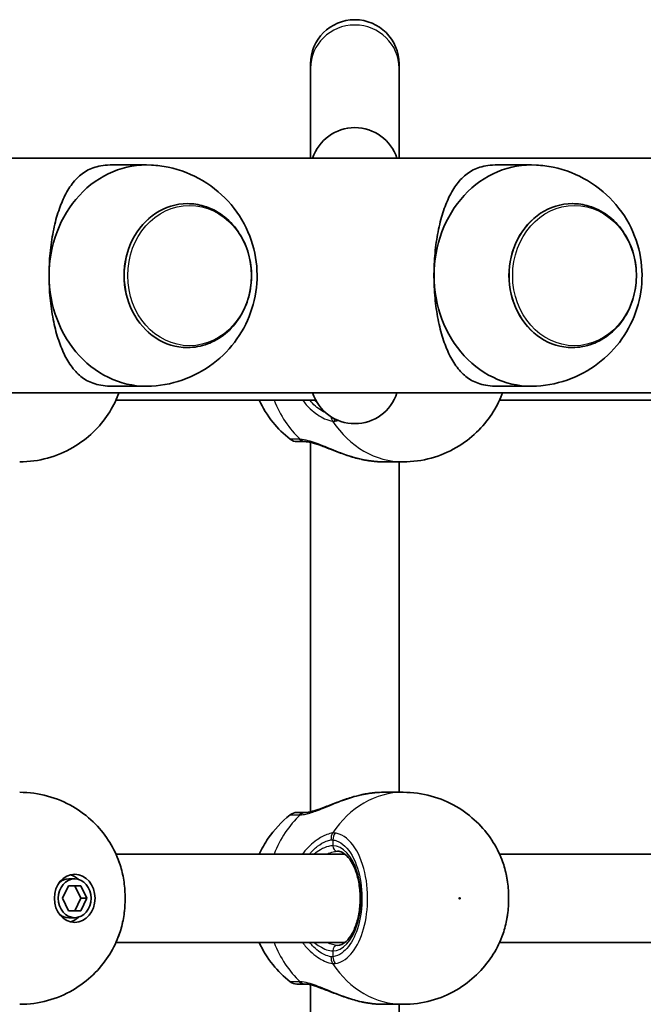
# Model space of a CAD drawing. Units: millimetres. Extents: x -3053 to 3263, y -3294 to 3591.
# Drawn here: x -277 to -164, y -681 to -504 of the extents above; entities that cross this region are included whole.
import ezdxf

# ---------------------------------------------------------------- set-up
doc = ezdxf.new("R2010")
doc.units = ezdxf.units.MM
doc.layers.add('Widoczne (ISO)', color=7, linetype='Continuous', lineweight=35)
doc.layers.add('Widoczne wąskie (ISO)', color=7, linetype='Continuous', lineweight=25)

msp = doc.modelspace()

# ---------------------------------------------------------------- linework, layer by layer
at = {"layer": 'Widoczne (ISO)'}
for p, q in [((-224.35, -511.53), (-224.35, -512.29)), ((-224.35, -512.29), (-224.35, -528.56)), ((-208.35, -512.29), (-208.35, -511.53)), ((-208.35, -528.56), (-208.35, -512.29)), ((150.08, -528.56), (-558.24, -528.56)), ((-253.95, -529.76), (-260.06, -529.76)), ((-184.46, -529.76), (-190.56, -529.76)), ((-246.58, -536.76), (-246.56, -536.76)), ((-177.09, -536.76), (-177.06, -536.76)), ((-246.58, -562.76), (-246.56, -562.76)), ((-177.09, -562.76), (-177.06, -562.76)), ((186.38, -570.96), (-596.56, -570.96)), ((-253.95, -569.76), (-260.06, -569.76)), ((-184.46, -569.76), (-190.56, -569.76)), ((-223.41, -572.26), (-259.48, -572.26)), ((-153.91, -572.26), (-190.23, -572.26)), ((-224.35, -579.89), (-224.35, -646.63)), ((-207.61, -583.41), (-211.25, -583.41)), ((-208.35, -583.41), (-208.35, -643.11)), ((-207.61, -643.11), (-211.25, -643.11)), ((-218.16, -654.26), (-259.48, -654.26)), ((-148.66, -654.26), (-190.23, -654.26)), ((-266.93, -658.76), (-268, -658.76)), ((-269.12, -662.26), (-268.02, -660.01)), ((-268.02, -660.01), (-265.83, -660.01)), ((-265.8, -662.26), (-266.9, -660.01)), ((-265.83, -660.01), (-264.73, -662.26)), ((-268.02, -664.51), (-269.12, -662.26)), ((-266.9, -664.51), (-265.8, -662.26)), ((-264.73, -662.26), (-265.83, -664.51)), ((-264.73, -662.26), (-265.8, -662.26)), ((-265.83, -664.51), (-268.02, -664.51)), ((-266.93, -665.76), (-268, -665.76)), ((-218.16, -670.26), (-259.48, -670.26)), ((-148.66, -670.26), (-190.23, -670.26)), ((-224.35, -677.89), (-224.35, -744.63)), ((-207.61, -681.41), (-211.25, -681.41)), ((-208.35, -681.41), (-208.35, -741.11))]:
    msp.add_line(p, q, dxfattribs=at)
for centre, radius, start, end in [((-216.35, -511.53), 8, 0, 180), ((-216.35, -531.02), 8, 17.9315, 162.0685), ((-216.35, -568.5), 8, 197.9315, 342.0685), ((-226.79, -577.76), 2, 231.8839, 270), ((-226.79, -648.76), 2, 90, 128.1161), ((-226.79, -675.76), 2, 231.8839, 270)]:
    msp.add_arc(centre, radius, start, end, dxfattribs=at)
for centre, major_axis, ratio, start_param, end_param in [((-253.95, -549.76), (0, 20), 0.879707, 6.232595, 7.853982), ((-184.46, -549.76), (0, 20), 0.879707, 6.232595, 7.853982), ((-246.58, -549.76), (0, 13), 0.879707, 0, 3.141593), ((-177.09, -549.76), (0, 13), 0.879707, 0, 3.141593), ((-253.95, -549.76), (0, -20), 0.879707, 4.712389, 6.333775), ((-184.46, -549.76), (0, -20), 0.879707, 4.712389, 6.333775), ((-268.53, -662.26), (0, 4.35), 0.84429, 5.612341, 6.06253), ((-268, -662.26), (0, 3.5), 0.84429, 0, 0.605954), ((-268, -662.26), (0, -3.5), 0.84429, 5.677232, 6.283185), ((-268.53, -662.26), (0, -4.35), 0.84429, 0.220655, 0.670844)]:
    msp.add_ellipse(centre, major_axis=major_axis, ratio=ratio, start_param=start_param, end_param=end_param, dxfattribs=at)
for major_axis in [(0, -4.35), (0, 3.5)]:
    msp.add_ellipse((-266.93, -662.26), major_axis=major_axis, ratio=0.84429, dxfattribs=at)
for points, knots in [([(-271.55, -549.76), (-271.55, -548.41), (-271.49, -547.04), (-271.24, -544.37), (-271.05, -543.07), (-270.57, -540.62), (-270.28, -539.47), (-269.61, -537.38), (-269.24, -536.44), (-268.41, -534.73), (-267.93, -533.91), (-266.84, -532.47), (-266.24, -531.86), (-264.89, -530.85), (-264.14, -530.46), (-262.37, -529.92), (-261.35, -529.76), (-260.06, -529.76)], [3.380232, 3.380232, 3.380232, 3.380232, 3.785525, 3.785525, 4.190818, 4.190818, 4.596111, 4.596111, 5.001404, 5.001404, 5.441169, 5.441169, 5.880934, 5.880934, 6.320699, 6.320699, 6.760464, 6.760464, 6.760464, 6.760464]), ([(-253.06, -569.74), (-250.88, -569.61), (-248.74, -569.13), (-244.75, -567.56), (-242.91, -566.46), (-239.67, -563.82), (-238.3, -562.25), (-236.06, -558.81), (-235.23, -556.92), (-234.14, -552.98), (-233.92, -550.91), (-234.11, -546.75), (-234.54, -544.65), (-236.1, -540.64), (-237.21, -538.71), (-240.08, -535.3), (-241.8, -533.81), (-245.69, -531.5), (-247.81, -530.65), (-251.04, -529.98), (-252.05, -529.84), (-253.06, -529.79)], [0.05059, 0.05059, 0.05059, 0.05059, 0.33254, 0.33254, 0.623037, 0.623037, 0.93272, 0.93272, 1.267256, 1.267256, 1.623194, 1.623194, 1.986036, 1.986036, 2.336089, 2.336089, 2.660449, 2.660449, 2.95978, 2.95978, 3.091003, 3.091003, 3.091003, 3.091003]), ([(-202.05, -549.76), (-202.05, -548.41), (-201.99, -547.04), (-201.74, -544.37), (-201.55, -543.07), (-201.07, -540.62), (-200.78, -539.47), (-200.11, -537.38), (-199.74, -536.44), (-198.92, -534.73), (-198.43, -533.91), (-197.35, -532.47), (-196.75, -531.86), (-195.39, -530.85), (-194.65, -530.46), (-192.87, -529.92), (-191.85, -529.76), (-190.56, -529.76)], [3.380232, 3.380232, 3.380232, 3.380232, 3.785525, 3.785525, 4.190818, 4.190818, 4.596111, 4.596111, 5.001404, 5.001404, 5.441169, 5.441169, 5.880934, 5.880934, 6.320699, 6.320699, 6.760464, 6.760464, 6.760464, 6.760464]), ([(-183.57, -569.74), (-181.39, -569.61), (-179.24, -569.13), (-175.25, -567.56), (-173.42, -566.46), (-170.18, -563.82), (-168.8, -562.25), (-166.56, -558.81), (-165.73, -556.92), (-164.64, -552.98), (-164.42, -550.91), (-164.61, -546.75), (-165.04, -544.65), (-166.6, -540.64), (-167.71, -538.71), (-170.59, -535.3), (-172.31, -533.81), (-176.19, -531.5), (-178.31, -530.65), (-181.54, -529.98), (-182.55, -529.84), (-183.57, -529.79)], [0.05059, 0.05059, 0.05059, 0.05059, 0.33254, 0.33254, 0.623037, 0.623037, 0.93272, 0.93272, 1.267256, 1.267256, 1.623194, 1.623194, 1.986036, 1.986036, 2.336089, 2.336089, 2.660449, 2.660449, 2.95978, 2.95978, 3.091003, 3.091003, 3.091003, 3.091003]), ([(-246.56, -562.76), (-245.33, -562.76), (-244.11, -562.54), (-241.79, -561.69), (-240.69, -561.05), (-238.72, -559.42), (-237.85, -558.42), (-236.42, -556.17), (-235.87, -554.9), (-235.14, -552.25), (-234.97, -550.85), (-235.03, -548.06), (-235.26, -546.67), (-236.1, -544.05), (-236.71, -542.81), (-238.25, -540.62), (-239.17, -539.66), (-241.24, -538.13), (-242.38, -537.56), (-244.55, -536.91), (-245.55, -536.76), (-246.56, -536.76)], [0, 0, 0, 0, 0.313236, 0.313236, 0.628369, 0.628369, 0.947512, 0.947512, 1.270085, 1.270085, 1.594484, 1.594484, 1.919364, 1.919364, 2.243589, 2.243589, 2.565734, 2.565734, 2.884194, 2.884194, 3.141593, 3.141593, 3.141593, 3.141593]), ([(-177.06, -562.76), (-175.84, -562.76), (-174.62, -562.54), (-172.3, -561.69), (-171.2, -561.05), (-169.22, -559.42), (-168.35, -558.42), (-166.92, -556.17), (-166.37, -554.9), (-165.65, -552.25), (-165.48, -550.85), (-165.53, -548.06), (-165.76, -546.67), (-166.6, -544.05), (-167.21, -542.81), (-168.75, -540.62), (-169.67, -539.66), (-171.75, -538.13), (-172.89, -537.56), (-175.05, -536.91), (-176.06, -536.76), (-177.06, -536.76)], [0, 0, 0, 0, 0.313236, 0.313236, 0.628369, 0.628369, 0.947512, 0.947512, 1.270085, 1.270085, 1.594484, 1.594484, 1.919364, 1.919364, 2.243589, 2.243589, 2.565734, 2.565734, 2.884194, 2.884194, 3.141593, 3.141593, 3.141593, 3.141593]), ([(-260.06, -569.76), (-261.35, -569.76), (-262.37, -569.6), (-264.14, -569.06), (-264.89, -568.67), (-266.24, -567.66), (-266.84, -567.05), (-267.93, -565.61), (-268.41, -564.79), (-269.24, -563.08), (-269.61, -562.14), (-270.28, -560.05), (-270.57, -558.9), (-271.05, -556.45), (-271.24, -555.15), (-271.49, -552.48), (-271.55, -551.11), (-271.55, -549.76)], [0, 0, 0, 0, 0.439765, 0.439765, 0.87953, 0.87953, 1.319295, 1.319295, 1.759059, 1.759059, 2.164352, 2.164352, 2.569646, 2.569646, 2.974939, 2.974939, 3.380232, 3.380232, 3.380232, 3.380232]), ([(-190.56, -569.76), (-191.85, -569.76), (-192.87, -569.6), (-194.65, -569.06), (-195.39, -568.67), (-196.75, -567.66), (-197.35, -567.05), (-198.43, -565.61), (-198.92, -564.79), (-199.74, -563.08), (-200.11, -562.14), (-200.78, -560.05), (-201.07, -558.9), (-201.55, -556.45), (-201.74, -555.15), (-201.99, -552.48), (-202.05, -551.11), (-202.05, -549.76)], [0, 0, 0, 0, 0.439765, 0.439765, 0.87953, 0.87953, 1.319295, 1.319295, 1.759059, 1.759059, 2.164352, 2.164352, 2.569646, 2.569646, 2.974939, 2.974939, 3.380232, 3.380232, 3.380232, 3.380232]), ([(-259.05, -571.25), (-259.52, -572.46), (-260.13, -573.64), (-261.64, -575.94), (-262.54, -577.05), (-264.67, -579.1), (-265.9, -580.04), (-268.66, -581.64), (-270.19, -582.29), (-273.43, -583.18), (-275.14, -583.41), (-276.86, -583.41)], [0.434457, 0.434457, 0.434457, 0.434457, 0.661725, 0.661725, 0.888992, 0.888992, 1.11626, 1.11626, 1.343528, 1.343528, 1.570796, 1.570796, 1.570796, 1.570796]), ([(-233.6, -572.26), (-232.97, -573.64), (-232.15, -575), (-230.24, -577.37), (-229.21, -578.4), (-228.02, -579.33)], [5.2104984, 5.2104984, 5.2104984, 5.2104984, 5.4737449, 5.4737449, 5.6981486, 5.6981486, 5.6981486, 5.6981486]), ([(-207.61, -583.41), (-205.9, -583.41), (-204.18, -583.18), (-200.94, -582.29), (-199.42, -581.64), (-196.66, -580.04), (-195.43, -579.1), (-193.3, -577.05), (-192.39, -575.94), (-190.88, -573.64), (-190.28, -572.46), (-189.8, -571.25)], [0, 0, 0, 0, 0.227268, 0.227268, 0.454536, 0.454536, 0.681804, 0.681804, 0.909072, 0.909072, 1.13634, 1.13634, 1.13634, 1.13634]), ([(-226.78, -579.76), (-226.78, -579.76), (-226.6, -579.76), (-225.99, -579.76), (-225.67, -579.76), (-225.27, -579.76)], [2.6983882, 2.6983882, 2.6983882, 2.6983882, 3.0398361, 3.0398361, 3.2688585, 3.2688585, 3.2688585, 3.2688585]), ([(-225.27, -579.76), (-225.27, -579.76), (-225.27, -579.76), (-225.26, -579.76), (-225.25, -579.76), (-225.25, -579.76), (-225.24, -579.76), (-225.23, -579.76), (-225.23, -579.76), (-225.22, -579.76), (-225.22, -579.76), (-225.21, -579.76)], [0, 0, 0, 0, 0.0046001, 0.0046001, 0.0092002, 0.0092002, 0.01380031, 0.01380031, 0.01840041, 0.01840041, 0.02300051, 0.02300051, 0.02300051, 0.02300051]), ([(-215.22, -582.95), (-216.06, -582.76), (-216.9, -582.52), (-218.56, -581.97), (-219.37, -581.67), (-220.91, -581.07), (-221.64, -580.78), (-222.95, -580.3), (-223.53, -580.1), (-224.43, -579.86), (-224.78, -579.8), (-225.1, -579.77), (-225.16, -579.76), (-225.21, -579.76)], [2.217801, 2.217801, 2.217801, 2.217801, 2.464929, 2.464929, 2.712057, 2.712057, 2.959185, 2.959185, 3.197688, 3.197688, 3.400755, 3.400755, 3.453442, 3.453442, 3.453442, 3.453442]), ([(-214.46, -583.11), (-214.51, -583.1), (-214.56, -583.09), (-214.66, -583.07), (-214.71, -583.06), (-214.81, -583.04), (-214.86, -583.03), (-214.96, -583.01), (-215.01, -583), (-215.11, -582.98), (-215.17, -582.97), (-215.22, -582.95)], [0, 0, 0, 0, 0.01472682, 0.01472682, 0.02945365, 0.02945365, 0.04418047, 0.04418047, 0.05890729, 0.05890729, 0.07363412, 0.07363412, 0.07363412, 0.07363412]), ([(-211.25, -583.41), (-211.46, -583.41), (-211.66, -583.41), (-212.07, -583.39), (-212.28, -583.38), (-212.71, -583.34), (-212.92, -583.32), (-213.36, -583.27), (-213.58, -583.24), (-214.02, -583.18), (-214.24, -583.14), (-214.46, -583.11)], [6.0862698, 6.0862698, 6.0862698, 6.0862698, 6.1525228, 6.1525228, 6.2187757, 6.2187757, 6.2850287, 6.2850287, 6.3512817, 6.3512817, 6.4175347, 6.4175347, 6.4175347, 6.4175347]), ([(-276.86, -643.11), (-275.14, -643.11), (-273.43, -643.35), (-270.19, -644.23), (-268.66, -644.88), (-265.9, -646.48), (-264.67, -647.42), (-262.54, -649.47), (-261.64, -650.58), (-260.13, -652.88), (-259.52, -654.06), (-259.05, -655.27)], [4.712389, 4.712389, 4.712389, 4.712389, 4.939657, 4.939657, 5.166925, 5.166925, 5.394193, 5.394193, 5.621461, 5.621461, 5.848729, 5.848729, 5.848729, 5.848729]), ([(-225.21, -646.76), (-225.05, -646.75), (-224.82, -646.73), (-224.2, -646.6), (-223.8, -646.5), (-222.85, -646.19), (-222.27, -645.98), (-220.95, -645.47), (-220.18, -645.16), (-218.6, -644.57), (-217.77, -644.27), (-216.37, -643.85), (-215.79, -643.7), (-215.22, -643.57)], [0, 0, 0, 0, 0.165243, 0.165243, 0.355922, 0.355922, 0.572952, 0.572952, 0.82008, 0.82008, 1.067208, 1.067208, 1.235641, 1.235641, 1.235641, 1.235641]), ([(-214.46, -643.42), (-214.51, -643.42), (-214.56, -643.43), (-214.66, -643.45), (-214.71, -643.46), (-214.81, -643.48), (-214.86, -643.49), (-214.96, -643.51), (-215.01, -643.52), (-215.11, -643.54), (-215.17, -643.56), (-215.22, -643.57)], [0, 0, 0, 0, 0.01472682, 0.01472682, 0.02945365, 0.02945365, 0.04418047, 0.04418047, 0.05890729, 0.05890729, 0.07363412, 0.07363412, 0.07363412, 0.07363412]), ([(-214.46, -643.42), (-214.24, -643.38), (-214.02, -643.34), (-213.58, -643.28), (-213.36, -643.25), (-212.92, -643.2), (-212.71, -643.18), (-212.28, -643.14), (-212.07, -643.13), (-211.66, -643.11), (-211.46, -643.11), (-211.25, -643.11)], [5.754988, 5.754988, 5.754988, 5.754988, 5.8212443, 5.8212443, 5.8875007, 5.8875007, 5.953757, 5.953757, 6.0200134, 6.0200134, 6.0862698, 6.0862698, 6.0862698, 6.0862698]), ([(-189.8, -655.27), (-190.28, -654.06), (-190.88, -652.88), (-192.39, -650.58), (-193.3, -649.47), (-195.43, -647.42), (-196.66, -646.48), (-199.42, -644.88), (-200.94, -644.23), (-204.18, -643.35), (-205.9, -643.11), (-207.61, -643.11)], [2.005253, 2.005253, 2.005253, 2.005253, 2.232521, 2.232521, 2.459789, 2.459789, 2.687057, 2.687057, 2.914325, 2.914325, 3.141593, 3.141593, 3.141593, 3.141593]), ([(-228.02, -647.19), (-229.63, -648.45), (-230.94, -649.9), (-232.62, -652.34), (-233.16, -653.29), (-233.6, -654.26)], [3.7266294, 3.7266294, 3.7266294, 3.7266294, 4.0299965, 4.0299965, 4.2142796, 4.2142796, 4.2142796, 4.2142796]), ([(-225.27, -646.76), (-225.63, -646.76), (-225.93, -646.76), (-226.54, -646.76), (-226.75, -646.76), (-226.78, -646.76), (-226.79, -646.76), (-226.79, -646.76)], [0, 0, 0, 0, 0.2072029, 0.2072029, 0.5387277, 0.5387277, 0.570458, 0.570458, 0.570458, 0.570458]), ([(-225.21, -646.76), (-225.22, -646.76), (-225.22, -646.76), (-225.23, -646.76), (-225.23, -646.76), (-225.24, -646.76), (-225.25, -646.76), (-225.25, -646.76), (-225.26, -646.76), (-225.27, -646.76), (-225.27, -646.76), (-225.27, -646.76)], [0, 0, 0, 0, 0.0046001, 0.0046001, 0.0092002, 0.0092002, 0.01380031, 0.01380031, 0.01840041, 0.01840041, 0.02300051, 0.02300051, 0.02300051, 0.02300051]), ([(-219.48, -670.76), (-218.98, -670.76), (-218.46, -670.56), (-217.53, -669.7), (-217.16, -669.22), (-216.51, -668.06), (-216.22, -667.37), (-215.76, -665.84), (-215.59, -664.99), (-215.39, -663.21), (-215.36, -662.29), (-215.46, -660.47), (-215.58, -659.57), (-215.96, -657.91), (-216.22, -657.15), (-216.82, -655.84), (-217.17, -655.29), (-217.88, -654.45), (-218.25, -654.16), (-218.91, -653.83), (-219.19, -653.76), (-219.48, -653.76)], [0, 0, 0, 0, 0.459691, 0.459691, 0.763527, 0.763527, 1.06082, 1.06082, 1.36334, 1.36334, 1.66945, 1.66945, 1.976109, 1.976109, 2.280205, 2.280205, 2.579103, 2.579103, 2.87699, 2.87699, 3.141593, 3.141593, 3.141593, 3.141593]), ([(-259.05, -669.25), (-258.72, -668.42), (-258.46, -667.53), (-258.07, -665.67), (-257.93, -664.71), (-257.8, -662.76), (-257.8, -661.77), (-257.93, -659.81), (-258.07, -658.85), (-258.46, -656.99), (-258.72, -656.1), (-259.05, -655.27)], [0.964468, 0.964468, 0.964468, 0.964468, 1.23245, 1.23245, 1.500432, 1.500432, 1.768415, 1.768415, 2.036397, 2.036397, 2.304379, 2.304379, 2.304379, 2.304379]), ([(-189.8, -669.25), (-189.48, -668.42), (-189.22, -667.53), (-188.82, -665.67), (-188.69, -664.71), (-188.56, -662.76), (-188.56, -661.77), (-188.69, -659.81), (-188.82, -658.85), (-189.22, -656.99), (-189.48, -656.1), (-189.8, -655.27)], [0.917417, 0.917417, 0.917417, 0.917417, 1.185397, 1.185397, 1.453378, 1.453378, 1.721358, 1.721358, 1.989339, 1.989339, 2.257319, 2.257319, 2.257319, 2.257319]), ([(-259.05, -669.25), (-259.52, -670.46), (-260.13, -671.64), (-261.64, -673.94), (-262.54, -675.05), (-264.67, -677.1), (-265.9, -678.04), (-268.66, -679.64), (-270.19, -680.29), (-273.43, -681.18), (-275.14, -681.41), (-276.86, -681.41)], [0.434457, 0.434457, 0.434457, 0.434457, 0.661725, 0.661725, 0.888992, 0.888992, 1.11626, 1.11626, 1.343528, 1.343528, 1.570796, 1.570796, 1.570796, 1.570796]), ([(-233.6, -670.26), (-232.97, -671.64), (-232.15, -673), (-230.24, -675.37), (-229.21, -676.4), (-228.02, -677.33)], [5.2104984, 5.2104984, 5.2104984, 5.2104984, 5.4737449, 5.4737449, 5.6981486, 5.6981486, 5.6981486, 5.6981486]), ([(-207.61, -681.41), (-205.9, -681.41), (-204.18, -681.18), (-200.94, -680.29), (-199.42, -679.64), (-196.66, -678.04), (-195.43, -677.1), (-193.3, -675.05), (-192.39, -673.94), (-190.88, -671.64), (-190.28, -670.46), (-189.8, -669.25)], [0, 0, 0, 0, 0.227268, 0.227268, 0.454536, 0.454536, 0.681804, 0.681804, 0.909072, 0.909072, 1.13634, 1.13634, 1.13634, 1.13634]), ([(-226.78, -677.76), (-226.78, -677.76), (-226.6, -677.76), (-225.99, -677.76), (-225.67, -677.76), (-225.27, -677.76)], [2.6983882, 2.6983882, 2.6983882, 2.6983882, 3.0398361, 3.0398361, 3.2688585, 3.2688585, 3.2688585, 3.2688585]), ([(-225.27, -677.76), (-225.27, -677.76), (-225.27, -677.76), (-225.26, -677.76), (-225.25, -677.76), (-225.25, -677.76), (-225.24, -677.76), (-225.23, -677.76), (-225.23, -677.76), (-225.22, -677.76), (-225.22, -677.76), (-225.21, -677.76)], [0, 0, 0, 0, 0.0046001, 0.0046001, 0.0092002, 0.0092002, 0.01380031, 0.01380031, 0.01840041, 0.01840041, 0.02300051, 0.02300051, 0.02300051, 0.02300051]), ([(-215.22, -680.95), (-216.06, -680.76), (-216.9, -680.52), (-218.56, -679.97), (-219.37, -679.67), (-220.91, -679.07), (-221.64, -678.78), (-222.95, -678.3), (-223.53, -678.1), (-224.43, -677.86), (-224.78, -677.8), (-225.1, -677.77), (-225.16, -677.76), (-225.21, -677.76)], [2.217801, 2.217801, 2.217801, 2.217801, 2.464929, 2.464929, 2.712057, 2.712057, 2.959185, 2.959185, 3.197688, 3.197688, 3.400755, 3.400755, 3.453442, 3.453442, 3.453442, 3.453442]), ([(-214.46, -681.11), (-214.51, -681.1), (-214.56, -681.09), (-214.66, -681.07), (-214.71, -681.06), (-214.81, -681.04), (-214.86, -681.03), (-214.96, -681.01), (-215.01, -681), (-215.11, -680.98), (-215.17, -680.97), (-215.22, -680.95)], [0, 0, 0, 0, 0.01472682, 0.01472682, 0.02945365, 0.02945365, 0.04418047, 0.04418047, 0.05890729, 0.05890729, 0.07363412, 0.07363412, 0.07363412, 0.07363412]), ([(-211.25, -681.41), (-211.46, -681.41), (-211.66, -681.41), (-212.07, -681.39), (-212.28, -681.38), (-212.71, -681.34), (-212.92, -681.32), (-213.36, -681.27), (-213.58, -681.24), (-214.02, -681.18), (-214.24, -681.14), (-214.46, -681.11)], [6.0862698, 6.0862698, 6.0862698, 6.0862698, 6.1525228, 6.1525228, 6.2187757, 6.2187757, 6.2850287, 6.2850287, 6.3512817, 6.3512817, 6.4175347, 6.4175347, 6.4175347, 6.4175347])]:
    msp.add_open_spline(points, degree=3, knots=knots, dxfattribs=at)
for points in [[(-259.05, -571.25), (-259.01, -571.16), (-258.97, -571.06), (-258.94, -570.96)], [(-189.8, -571.25), (-189.77, -571.16), (-189.73, -571.06), (-189.69, -570.96)]]:
    msp.add_open_spline(points, degree=3, dxfattribs=at)
at = {"layer": 'Widoczne wąskie (ISO)'}
for p, q in [((-220.32, -651.71), (-220.32, -652.76)), ((-220.32, -671.76), (-220.32, -672.81))]:
    msp.add_line(p, q, dxfattribs=at)
for centre, major_axis, ratio, start_param, end_param in [((-216.35, -512.29), (-8, 0), 0.973919, 3.141593, 6.283185), ((-246.56, -549.76), (0, 13), 0.879707, 0, 3.141593), ((-177.06, -549.76), (0, 13), 0.879707, 0, 3.141593), ((-216.22, -564.26), (0, 19.15), 0.84429, 2.001769, 2.477192), ((-219.02, -574.81), (0.23, 1.99), 0.813596, 1.885163, 2.328397), ((-207.61, -564.26), (0, -19.15), 0.84429, 5.375257, 6.283185), ((-218.63, -574.81), (-0.25, 1.98), 0.842406, 1.823952, 2.13059), ((-225.27, -577.76), (0, -2), 0.855841, 5.618598, 6.283185), ((-225.15, -577.76), (-0.06, -2), 0.832322, 5.644534, 6.283185), ((-214.29, -582.12), (-0.172, -0.985), 0.213785, 0, 0.097793), ((-207.61, -662.26), (0, 19.15), 0.84429, 0, 0.907928), ((-214.29, -644.4), (-0.172, 0.985), 0.213785, 6.185392, 6.283185), ((-216.22, -662.26), (0, 19.15), 0.84429, 0.664401, 1.139824), ((-225.27, -648.76), (0, 2), 0.855841, 0, 0.664587), ((-225.15, -648.76), (-0.06, 2), 0.832322, 0, 0.638651), ((-219.02, -651.71), (0.23, -1.99), 0.813596, 3.954789, 4.619376), ((-218.63, -651.71), (-0.25, -1.98), 0.842406, 4.152595, 4.817191), ((-219.48, -652.76), (0, -1), 0.84429, 4.712389, 6.283185), ((-220.32, -662.26), (0, -9.5), 0.535887, 0, 3.141593), ((-216.22, -662.26), (0, 19.15), 0.84429, 2.001769, 2.477192), ((-219.48, -671.76), (0, 1), 0.84429, 0, 1.570796), ((-219.02, -672.81), (0.23, 1.99), 0.813596, 1.663809, 2.328397), ((-207.61, -662.26), (0, -19.15), 0.84429, 5.375257, 6.283185), ((-218.63, -672.81), (-0.25, 1.98), 0.842406, 1.465994, 2.13059), ((-225.27, -675.76), (0, -2), 0.855841, 5.618598, 6.283185), ((-225.15, -675.76), (-0.06, -2), 0.832322, 5.644534, 6.283185), ((-214.29, -680.12), (-0.172, -0.985), 0.213785, 0, 0.097793)]:
    msp.add_ellipse(centre, major_axis=major_axis, ratio=ratio, start_param=start_param, end_param=end_param, dxfattribs=at)
for centre, major_axis, ratio in [((-246.2, -549.76), (0, -12.67), 0.879707), ((-176.7, -549.76), (0, -12.67), 0.879707), ((-197.43, -662.26), (0, 0.15), 0.84429)]:
    msp.add_ellipse(centre, major_axis=major_axis, ratio=ratio, dxfattribs=at)
for points, knots in [([(-258.94, -570.96), (-258.97, -571.04), (-259, -571.13), (-259.04, -571.22), (-259.04, -571.24), (-259.05, -571.25)], [-0.99671497, -0.99671497, -0.99671497, -0.99671497, -0.96970978, -0.96970978, -0.96446763, -0.96446763, -0.96446763, -0.96446763]), ([(-225.79, -572.26), (-225.36, -572.84), (-224.89, -573.37), (-223.54, -574.64), (-222.63, -575.24), (-221.28, -575.85), (-220.79, -575.99), (-220.35, -576.05)], [2.6169954, 2.6169954, 2.6169954, 2.6169954, 2.8233931, 2.8233931, 3.1821449, 3.1821449, 3.4063648, 3.4063648, 3.4063648, 3.4063648]), ([(-221.56, -574.56), (-221.66, -574.52), (-221.76, -574.48), (-222.55, -574.1), (-223.29, -573.56), (-224.16, -572.65), (-224.33, -572.46), (-224.49, -572.26)], [-3.2343084, -3.2343084, -3.2343084, -3.2343084, -3.1821449, -3.1821449, -2.8233931, -2.8233931, -2.7335468, -2.7335468, -2.7335468, -2.7335468]), ([(-220.35, -576.05), (-220.28, -576.05), (-220.21, -576.06), (-220.06, -576.06), (-219.99, -576.05), (-219.92, -576.04)], [-0.07008301, -0.07008301, -0.07008301, -0.07008301, -0.03504151, -0.03504151, 0, 0, 0, 0]), ([(-226.33, -579.33), (-226.77, -579.33), (-227.13, -579.33), (-227.81, -579.33), (-228.02, -579.33), (-228.02, -579.33)], [-3.2688585, -3.2688585, -3.2688585, -3.2688585, -3.0398361, -3.0398361, -2.6983882, -2.6983882, -2.6983882, -2.6983882]), ([(-226.19, -579.34), (-226.22, -579.34), (-226.24, -579.34), (-226.28, -579.34), (-226.31, -579.33), (-226.33, -579.33)], [-0.02300051, -0.02300051, -0.02300051, -0.02300051, -0.01150026, -0.01150026, 0, 0, 0, 0]), ([(-214.44, -583.1), (-214.44, -583.1), (-214.44, -583.1), (-215.77, -582.85), (-217.13, -582.44), (-219.59, -581.54), (-220.69, -581.08), (-222.84, -580.21), (-223.87, -579.82), (-225.29, -579.44), (-225.78, -579.35), (-226.19, -579.34)], [2.148581, 2.148581, 2.148581, 2.148581, 2.149908, 2.149908, 2.540044, 2.540044, 2.871378, 2.871378, 3.229571, 3.229571, 3.453442, 3.453442, 3.453442, 3.453442]), ([(-211.25, -583.41), (-211.74, -583.41), (-212.25, -583.38), (-213.32, -583.28), (-213.87, -583.2), (-214.44, -583.1)], [6.0862698, 6.0862698, 6.0862698, 6.0862698, 6.249703, 6.249703, 6.4175347, 6.4175347, 6.4175347, 6.4175347]), ([(-226.19, -647.18), (-225.89, -647.17), (-225.54, -647.13), (-224.56, -646.91), (-223.86, -646.69), (-222.15, -646.05), (-221.09, -645.6), (-219.04, -644.78), (-218.05, -644.4), (-216.18, -643.81), (-215.3, -643.58), (-214.44, -643.42)], [0, 0, 0, 0, 0.164774, 0.164774, 0.428412, 0.428412, 0.76194, 0.76194, 1.048751, 1.048751, 1.304861, 1.304861, 1.304861, 1.304861]), ([(-228.02, -647.19), (-228.02, -647.19), (-228.02, -647.19), (-227.98, -647.19), (-227.74, -647.19), (-227.06, -647.19), (-226.73, -647.19), (-226.33, -647.19)], [-0.570458, -0.570458, -0.570458, -0.570458, -0.5387277, -0.5387277, -0.2072029, -0.2072029, 0, 0, 0, 0]), ([(-226.33, -647.19), (-226.31, -647.19), (-226.28, -647.19), (-226.24, -647.19), (-226.22, -647.18), (-226.19, -647.18)], [-0.02300051, -0.02300051, -0.02300051, -0.02300051, -0.01150026, -0.01150026, 0, 0, 0, 0]), ([(-220.35, -650.48), (-220.68, -650.52), (-221.03, -650.61), (-221.99, -650.96), (-222.64, -651.31), (-224.1, -652.36), (-224.91, -653.13), (-225.68, -654.11), (-225.73, -654.19), (-225.79, -654.26)], [0, 0, 0, 0, 0.165681, 0.165681, 0.4307707, 0.4307707, 0.7633729, 0.7633729, 0.7893694, 0.7893694, 0.7893694, 0.7893694]), ([(-219.92, -650.48), (-219.99, -650.47), (-220.06, -650.46), (-220.21, -650.46), (-220.28, -650.47), (-220.35, -650.48)], [-0.07008301, -0.07008301, -0.07008301, -0.07008301, -0.03504151, -0.03504151, 0, 0, 0, 0]), ([(-219.92, -674.04), (-219.29, -673.97), (-218.67, -673.71), (-217.15, -672.62), (-216.3, -671.52), (-214.95, -668.69), (-214.46, -666.94), (-213.96, -663.12), (-213.97, -661.04), (-214.57, -657.03), (-215.18, -655.13), (-216.88, -652.14), (-217.98, -651.08), (-219.4, -650.57), (-219.66, -650.51), (-219.92, -650.48)], [-3.174755, -3.174755, -3.174755, -3.174755, -2.86021, -2.86021, -2.356937, -2.356937, -1.842753, -1.842753, -1.299703, -1.299703, -0.725375, -0.725375, -0.129537, -0.129537, 0, 0, 0, 0]), ([(-224.49, -654.26), (-224.05, -653.72), (-223.57, -653.25), (-222.56, -652.45), (-222.02, -652.14), (-221.22, -651.82), (-220.93, -651.74), (-220.65, -651.71)], [-0.672818, -0.672818, -0.672818, -0.672818, -0.4307707, -0.4307707, -0.165681, -0.165681, 0, 0, 0, 0]), ([(-220.32, -652.76), (-220.56, -652.76), (-220.83, -652.8), (-221.55, -652.99), (-222.04, -653.2), (-222.93, -653.71), (-223.31, -653.97), (-223.7, -654.26)], [12.5468793, 12.5468793, 12.5468793, 12.5468793, 12.6933797, 12.6933797, 12.9277802, 12.9277802, 13.1021428, 13.1021428, 13.1021428, 13.1021428]), ([(-220.65, -651.71), (-220.6, -651.7), (-220.54, -651.7), (-220.43, -651.7), (-220.38, -651.7), (-220.32, -651.71)], [0, 0, 0, 0, 0.03504151, 0.03504151, 0.07008301, 0.07008301, 0.07008301, 0.07008301]), ([(-220.32, -651.71), (-220.09, -651.74), (-219.86, -651.79), (-218.59, -652.25), (-217.6, -653.19), (-216.09, -655.87), (-215.54, -657.57), (-215, -661.16), (-214.99, -663.03), (-215.44, -666.45), (-215.88, -668.02), (-217.08, -670.56), (-217.84, -671.54), (-219.21, -672.52), (-219.76, -672.74), (-220.32, -672.81)], [0, 0, 0, 0, 0.129537, 0.129537, 0.725375, 0.725375, 1.299703, 1.299703, 1.842753, 1.842753, 2.356937, 2.356937, 2.86021, 2.86021, 3.174755, 3.174755, 3.174755, 3.174755]), ([(-221.37, -654.26), (-220.98, -654.08), (-220.6, -653.94), (-219.97, -653.79), (-219.71, -653.76), (-219.48, -653.76)], [-12.8778326, -12.8778326, -12.8778326, -12.8778326, -12.6933797, -12.6933797, -12.5468793, -12.5468793, -12.5468793, -12.5468793]), ([(-259.05, -655.27), (-258.61, -656.39), (-258.28, -657.66), (-257.8, -660.81), (-257.75, -662.73), (-258.13, -666.23), (-258.5, -667.83), (-259.04, -669.22), (-259.04, -669.24), (-259.05, -669.25)], [-2.304379, -2.304379, -2.304379, -2.304379, -1.929794, -1.929794, -1.426728, -1.426728, -0.96971, -0.96971, -0.964468, -0.964468, -0.964468, -0.964468]), ([(-189.81, -655.27), (-189.42, -656.26), (-189.11, -657.37), (-188.59, -660.32), (-188.5, -662.24), (-188.8, -665.77), (-189.14, -667.4), (-189.69, -668.96), (-189.75, -669.11), (-189.8, -669.25)], [-2.257319, -2.257319, -2.257319, -2.257319, -1.925821, -1.925821, -1.422771, -1.422771, -0.96552, -0.96552, -0.917417, -0.917417, -0.917417, -0.917417]), ([(-225.79, -670.26), (-225.36, -670.84), (-224.89, -671.37), (-223.54, -672.64), (-222.63, -673.24), (-221.28, -673.85), (-220.79, -673.99), (-220.35, -674.05)], [2.6169954, 2.6169954, 2.6169954, 2.6169954, 2.8233931, 2.8233931, 3.1821449, 3.1821449, 3.4063648, 3.4063648, 3.4063648, 3.4063648]), ([(-220.65, -672.81), (-221.02, -672.76), (-221.43, -672.64), (-222.55, -672.1), (-223.29, -671.56), (-224.16, -670.65), (-224.33, -670.46), (-224.49, -670.26)], [-3.4063648, -3.4063648, -3.4063648, -3.4063648, -3.1821449, -3.1821449, -2.8233931, -2.8233931, -2.7335468, -2.7335468, -2.7335468, -2.7335468]), ([(-223.7, -670.26), (-223.37, -670.51), (-223.04, -670.73), (-221.83, -671.46), (-220.99, -671.76), (-220.32, -671.76)], [5.7181762, 5.7181762, 5.7181762, 5.7181762, 5.8665698, 5.8665698, 6.2734397, 6.2734397, 6.2734397, 6.2734397]), ([(-220.32, -672.81), (-220.38, -672.82), (-220.43, -672.83), (-220.54, -672.83), (-220.6, -672.82), (-220.65, -672.81)], [0, 0, 0, 0, 0.03504151, 0.03504151, 0.07008301, 0.07008301, 0.07008301, 0.07008301]), ([(-220.35, -674.05), (-220.28, -674.05), (-220.21, -674.06), (-220.06, -674.06), (-219.99, -674.05), (-219.92, -674.04)], [-0.07008301, -0.07008301, -0.07008301, -0.07008301, -0.03504151, -0.03504151, 0, 0, 0, 0]), ([(-226.33, -677.33), (-226.77, -677.33), (-227.13, -677.33), (-227.81, -677.33), (-228.02, -677.33), (-228.02, -677.33)], [-3.2688585, -3.2688585, -3.2688585, -3.2688585, -3.0398361, -3.0398361, -2.6983882, -2.6983882, -2.6983882, -2.6983882]), ([(-226.19, -677.34), (-226.22, -677.34), (-226.24, -677.34), (-226.28, -677.34), (-226.31, -677.33), (-226.33, -677.33)], [-0.02300051, -0.02300051, -0.02300051, -0.02300051, -0.01150026, -0.01150026, 0, 0, 0, 0]), ([(-214.44, -681.1), (-214.44, -681.1), (-214.44, -681.1), (-215.77, -680.85), (-217.13, -680.44), (-219.59, -679.54), (-220.69, -679.08), (-222.84, -678.21), (-223.87, -677.82), (-225.29, -677.44), (-225.78, -677.35), (-226.19, -677.34)], [2.148581, 2.148581, 2.148581, 2.148581, 2.149908, 2.149908, 2.540044, 2.540044, 2.871378, 2.871378, 3.229571, 3.229571, 3.453442, 3.453442, 3.453442, 3.453442]), ([(-211.25, -681.41), (-211.74, -681.41), (-212.25, -681.38), (-213.32, -681.28), (-213.87, -681.2), (-214.44, -681.1)], [6.0862698, 6.0862698, 6.0862698, 6.0862698, 6.249703, 6.249703, 6.4175347, 6.4175347, 6.4175347, 6.4175347])]:
    msp.add_open_spline(points, degree=3, knots=knots, dxfattribs=at)
for points in [[(-189.69, -570.96), (-189.73, -571.06), (-189.77, -571.16), (-189.8, -571.25)], [(-223.7, -572.26), (-223.53, -572.39), (-223.37, -572.51), (-223.2, -572.62)], [(-219.92, -576.04), (-219.72, -576.02), (-219.53, -575.98), (-219.33, -575.92)], [(-214.44, -583.1), (-214.7, -583.06), (-214.96, -583.01), (-215.22, -582.95)], [(-215.22, -643.57), (-214.96, -643.51), (-214.7, -643.46), (-214.44, -643.42)], [(-214.44, -643.42), (-213.33, -643.22), (-212.24, -643.11), (-211.25, -643.11)], [(-219.48, -670.76), (-220.01, -670.76), (-220.66, -670.58), (-221.37, -670.26)], [(-214.44, -681.1), (-214.7, -681.06), (-214.96, -681.01), (-215.22, -680.95)]]:
    msp.add_open_spline(points, degree=3, dxfattribs=at)

doc.saveas('drawing.dxf')
